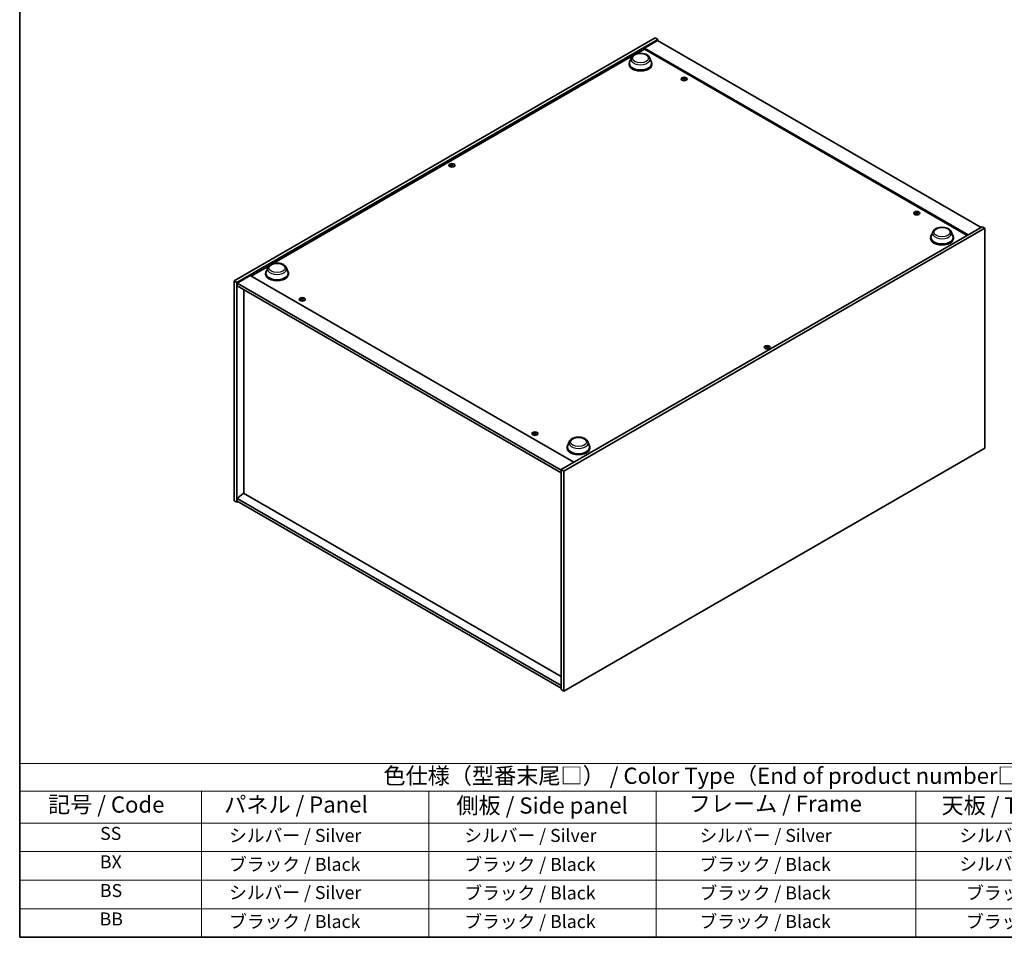
# Model space of a CAD drawing. Units: millimetres. Extents: x 0 to 12181, y 0 to 1967.
# Drawn here: x 0 to 758, y 0 to 707 of the extents above; entities that cross this region are included whole.
import ezdxf

# ---------------------------------------------------------------- set-up
doc = ezdxf.new("R2010")
doc.units = ezdxf.units.MM
doc.header["$LTSCALE"] = 5
for name, color, linetype, lineweight in [('Border (ISO)', 7, 'Continuous', 35), ('Symbol (ISO)', 7, 'Continuous', 18), ('Visible (ISO)', 7, 'Continuous', 35), ('Visible Narrow (ISO)', 7, 'Continuous', 25)]:
    doc.layers.add(name, color=color, linetype=linetype, lineweight=lineweight)
doc.styles.add('Note Text (TK)', font='MS PGothic.ttf')
doc.styles.add('Note Text (TK2)', font='MS PGothic.ttf')

# ---------------------------------------------------------------- blocks, each defined once
blk = doc.blocks.new('図面枠 tk図枠')
at = {"layer": 'Border (ISO)'}
for p, q in [((14.5, 289), (14.5, 8)), ((14.5, 8), (405.5, 8))]:
    blk.add_line(p, q, dxfattribs=at)
blk = doc.blocks.new('テーブル1')
at = {"layer": 'Symbol (ISO)'}
for p, q in [((14.5, 34.78), (224.5, 34.78)), ((14.5, 34.78), (14.5, 30.5)), ((14.5, 30.5), (224.5, 30.5)), ((14.5, 30.5), (14.5, 25.6)), ((42.5, 30.5), (42.5, 25.6)), ((77.5, 30.5), (77.5, 25.6)), ((112.5, 30.5), (112.5, 25.6)), ((152.5, 30.5), (152.5, 25.6)), ((14.5, 25.6), (224.5, 25.6)), ((14.5, 25.6), (14.5, 8)), ((42.5, 25.6), (42.5, 8)), ((77.5, 25.6), (77.5, 8)), ((112.5, 25.6), (112.5, 8)), ((152.5, 25.6), (152.5, 8)), ((14.5, 21.2), (224.5, 21.2)), ((14.5, 16.8), (224.5, 16.8)), ((14.5, 12.4), (224.5, 12.4)), ((14.5, 8), (224.5, 8))]:
    blk.add_line(p, q, dxfattribs=at)
at = {"layer": 'Symbol (ISO)', "color": 7, "attachment_point": 7}
for s, insert, char_height, style in [('色仕様（型番末尾□） / Color Type（End of product number□）', (70.51, 30.86), 2.5, 'Note Text (TK)'), ('記号 / Code', (18.86, 26.43), 2.5, 'Note Text (TK)'), ('   パネル / Panel', (43.7, 26.43), 2.5, 'Note Text (TK)'), ('    側板 / Side panel', (78.7, 26.28), 2.5, 'Note Text (TK)'), ('     フレーム / Frame', (113.7, 26.56), 2.5, 'Note Text (TK)'), ('天板 / Top cover', (156.47, 26.28), 2.5, 'Note Text (TK)'), ('SS', (26.89, 22.38), 2, 'Note Text (TK2)'), ('     シルバー / Silver', (43.7, 22.07), 2, 'Note Text (TK2)'), ('       シルバー / Silver', (78.7, 22.07), 2, 'Note Text (TK2)'), ('         シルバー / Silver', (113.7, 22.07), 2, 'Note Text (TK2)'), ('シルバー / Silver', (159.2, 22.07), 2, 'Note Text (TK2)'), ('BX', (26.86, 18), 2, 'Note Text (TK2)'), ('     ブラック / Black', (43.7, 17.61), 2, 'Note Text (TK2)'), ('       ブラック / Black', (78.7, 17.61), 2, 'Note Text (TK2)'), ('         ブラック / Black ', (113.7, 17.61), 2, 'Note Text (TK2)'), ('シルバー / Silver', (159.2, 17.67), 2, 'Note Text (TK2)'), ('BS', (26.86, 13.58), 2, 'Note Text (TK2)'), ('     シルバー / Silver', (43.7, 13.27), 2, 'Note Text (TK2)'), ('       ブラック / Black', (78.7, 13.21), 2, 'Note Text (TK2)'), ('         ブラック / Black', (113.7, 13.21), 2, 'Note Text (TK2)'), ('ブラック / Black', (160.25, 13.21), 2, 'Note Text (TK2)'), ('BB', (26.81, 9.2), 2, 'Note Text (TK2)'), ('     ブラック / Black', (43.7, 8.81), 2, 'Note Text (TK2)'), ('       ブラック / Black', (78.7, 8.81), 2, 'Note Text (TK2)'), ('         ブラック / Black ', (113.7, 8.81), 2, 'Note Text (TK2)'), ('ブラック / Black', (160.25, 8.81), 2, 'Note Text (TK2)')]:
    blk.add_mtext(s, dxfattribs=dict(at, insert=insert, char_height=char_height, style=style))

msp = doc.modelspace()

# ---------------------------------------------------------------- linework, layer by layer
at = {"layer": 'Visible (ISO)'}
for p, q in [((165.153, 505.7369), (489.2436, 692.8507)), ((167.2154, 504.5462), (491.306, 691.66)), ((491.0113, 690.8095), (480.994, 685.0259)), ((489.2436, 692.8507), (491.306, 691.66)), ((491.0113, 690.8095), (740.2665, 546.9019)), ((491.306, 691.66), (491.306, 690.6394)), ((474.4626, 680.4045), (480.994, 684.1754)), ((730.2491, 541.1184), (480.994, 685.0259)), ((480.994, 685.0259), (480.994, 684.1754)), ((480.994, 684.1754), (729.5126, 540.6932)), ((194.5662, 518.8063), (471.9545, 678.9565)), ((470.8644, 677.3741), (469.6597, 674.1699)), ((485.231, 677.3741), (486.4357, 674.1699)), ((469.2977, 673.1187), (469.2977, 672.4383)), ((486.7977, 673.1187), (486.7977, 672.4383)), ((511.3569, 661.7801), (511.3929, 661.444)), ((511.9138, 661.4463), (511.8438, 660.7938)), ((332.4329, 595.1049), (332.4738, 594.7246)), ((333.1595, 595.1049), (333.1186, 594.7246)), ((690.4906, 558.3572), (690.5267, 558.0211)), ((691.0475, 558.0234), (690.9775, 557.3709)), ((741.1504, 547.4122), (417.0598, 360.2984)), ((743.2128, 546.2215), (419.1222, 359.1077)), ((743.2128, 546.2215), (741.1504, 547.4122)), ((743.2128, 376.7985), (743.2128, 546.2215)), ((701.4644, 539.0772), (701.4644, 538.3968)), ((703.0312, 543.3326), (701.8265, 540.1284)), ((717.3977, 543.3326), (718.6024, 540.1284)), ((718.9644, 539.0772), (718.9644, 538.3968)), ((178.2639, 509.3941), (192.0581, 517.3582)), ((190.968, 515.7758), (189.7633, 512.5717)), ((205.3346, 515.7758), (206.5393, 512.5717)), ((177.5273, 509.8194), (167.51, 504.0359)), ((177.5273, 509.8194), (426.7825, 365.9119)), ((189.4013, 511.5204), (189.4013, 510.84)), ((206.9013, 511.5204), (206.9013, 510.84)), ((165.153, 505.7369), (167.2154, 504.5462)), ((165.153, 336.3139), (165.153, 505.7369)), ((167.2154, 335.1231), (167.2154, 504.5462)), ((167.51, 504.0359), (167.51, 501.9946)), ((417.0598, 359.9582), (167.51, 504.0359)), ((167.51, 501.9946), (417.0598, 357.917)), ((172.4892, 499.1199), (172.4892, 342.2165)), ((217.3183, 492.0168), (217.3544, 491.6808)), ((217.8753, 491.6831), (217.8052, 491.0306)), ((575.2063, 454.9396), (575.2471, 454.5593)), ((575.9328, 454.9396), (575.892, 454.5593)), ((396.452, 388.5939), (396.4881, 388.2579)), ((397.009, 388.2602), (396.9389, 387.6077)), ((423.1347, 381.7343), (421.93, 378.5301)), ((437.5013, 381.7343), (438.706, 378.5301)), ((419.1222, 189.6847), (743.2128, 376.7985)), ((421.568, 377.4789), (421.568, 376.7985)), ((439.068, 377.4789), (439.068, 376.7985)), ((419.1222, 359.1077), (417.0598, 360.2984)), ((417.0598, 360.2984), (417.0598, 190.8754)), ((419.1222, 359.1077), (419.1222, 189.6847)), ((172.4597, 342.2335), (167.51, 338.0149)), ((417.0598, 201.0136), (172.4597, 342.2335)), ((165.153, 336.3139), (167.2154, 335.1231)), ((168.0992, 335.6334), (167.2154, 335.1231)), ((417.0598, 193.9373), (167.51, 338.0149)), ((167.51, 338.0149), (167.51, 335.9737)), ((167.51, 335.9737), (417.0598, 191.896)), ((419.1222, 189.6847), (417.0598, 190.8754))]:
    msp.add_line(p, q, dxfattribs=at)
for centre, major_axis, ratio, start_param, end_param in [((478.0477, 673.1187), (8.75, 0), 0.57735027, 2.73234536, 6.6924326), ((478.0477, 673.1187), (8.5833, 0), 0.57735027, 2.92783652, 6.49694144), ((478.0477, 672.4383), (8.75, 0), 0.57735027, 3.14159265, 6.28318531), ((511.6998, 656.8147), (-5.1901, -2.3628), 0.84310391, 4.43225305, 4.5840903), ((511.6353, 661.5054), (-1.25, 0), 0.57735027, 0.0673416, 0.36799665), ((511.5753, 657.1397), (5.4197, 1.7741), 0.74523934, 1.37930905, 1.5311463), ((511.6353, 661.5054), (1.25, 0), 0.57735027, 1.63813793, 1.93879297), ((511.9173, 657.0115), (1.0966, -5.5962), 0.11905855, 2.57167163, 2.72350888), ((511.9163, 657.0141), (1.1494, -5.5856), 0.13160172, 2.28457966, 2.43641691), ((511.3543, 656.9397), (-0.337, 5.6927), 0.2322405, 5.73698063, 5.88881789), ((511.6353, 661.5054), (-1.25, 0), 0.57735027, 1.63813793, 1.93879297), ((511.3533, 656.9422), (-0.2841, 5.6956), 0.21969733, 5.45316921, 5.60500646), ((511.6953, 656.8141), (-5.2537, -2.2179), 0.84587812, 4.1697715, 4.32160876), ((511.5708, 657.1391), (5.378, 1.8967), 0.74246513, 1.07650874, 1.22834599), ((511.6353, 661.5054), (1.25, 0), 0.57735027, 0.0673416, 0.36799665), ((332.7962, 594.995), (1.25, 0), 0.57735027, 2.20586697, 2.50652201), ((333.0017, 590.5832), (3.1694, -4.7408), 0.5202741, 2.38677972, 2.53861697), ((333.0017, 590.3497), (-2.4175, -5.1649), 0.62091288, 3.94220654, 4.09404379), ((332.7962, 594.995), (-1.25, 0), 0.57735027, 0.63507064, 0.93572569), ((332.594, 590.3478), (-2.4873, 5.1316), 0.62999659, 5.60815879, 5.75999604), ((332.594, 590.5851), (3.2335, 4.6973), 0.52935781, 0.89601307, 1.04785032), ((332.9984, 590.3478), (-2.4873, -5.1316), 0.62999659, 3.66478192, 3.81661917), ((332.9984, 590.5851), (3.2335, -4.6973), 0.52935781, 2.09374233, 2.24557958), ((332.5908, 590.5832), (3.1694, 4.7408), 0.5202741, 0.60297568, 0.75481293), ((332.5908, 590.3497), (-2.4175, 5.1649), 0.62091288, 5.33073417, 5.48257142), ((332.7962, 594.995), (1.25, 0), 0.57735027, 0.63507064, 0.93572569), ((332.7962, 594.995), (-1.25, 0), 0.57735027, 2.20586697, 2.50652201), ((690.8335, 553.3918), (-5.1901, -2.3628), 0.84310391, 4.43225305, 4.5840903), ((690.769, 558.0825), (-1.25, 0), 0.57735027, 0.0673416, 0.36799665), ((690.709, 553.7168), (5.4197, 1.7741), 0.74523934, 1.37930905, 1.5311463), ((690.769, 558.0825), (1.25, 0), 0.57735027, 1.63813793, 1.93879297), ((691.051, 553.5886), (1.0966, -5.5962), 0.11905855, 2.57167163, 2.72350888), ((691.05, 553.5912), (1.1494, -5.5856), 0.13160172, 2.28457966, 2.43641691), ((690.488, 553.5168), (-0.337, 5.6927), 0.2322405, 5.73698063, 5.88881789), ((690.769, 558.0825), (-1.25, 0), 0.57735027, 1.63813793, 1.93879297), ((690.4871, 553.5193), (-0.2841, 5.6956), 0.21969733, 5.45316921, 5.60500646), ((690.829, 553.3912), (-5.2537, -2.2179), 0.84587812, 4.1697715, 4.32160876), ((690.7045, 553.7162), (5.378, 1.8967), 0.74246513, 1.07650874, 1.22834599), ((690.769, 558.0825), (1.25, 0), 0.57735027, 0.0673416, 0.36799665), ((710.2144, 539.0772), (8.75, 0), 0.57735027, 2.73234536, 6.6924326), ((710.2144, 539.0772), (8.5833, 0), 0.57735027, 2.92783652, 6.49694144), ((710.2144, 538.3968), (8.75, 0), 0.57735027, 3.14159265, 6.28318531), ((198.1513, 511.5204), (8.75, 0), 0.57735027, 2.73234536, 6.6924326), ((198.1513, 511.5204), (8.5833, 0), 0.57735027, 2.92783652, 6.49694144), ((198.1513, 510.84), (8.75, 0), 0.57735027, 3.14159265, 6.28318531), ((217.6612, 487.0514), (-5.1901, -2.3628), 0.84310391, 4.43225305, 4.5840903), ((217.5967, 491.7422), (-1.25, 0), 0.57735027, 0.0673416, 0.36799665), ((217.5367, 487.3764), (5.4197, 1.7741), 0.74523934, 1.37930905, 1.5311463), ((217.5967, 491.7422), (1.25, 0), 0.57735027, 1.63813793, 1.93879297), ((217.8787, 487.2483), (1.0966, -5.5962), 0.11905855, 2.57167163, 2.72350888), ((217.8777, 487.2509), (1.1494, -5.5856), 0.13160172, 2.28457966, 2.43641691), ((217.3157, 487.1764), (-0.337, 5.6927), 0.2322405, 5.73698063, 5.88881789), ((217.5967, 491.7422), (-1.25, 0), 0.57735027, 1.63813793, 1.93879297), ((217.3148, 487.179), (-0.2841, 5.6956), 0.21969733, 5.45316921, 5.60500646), ((217.6568, 487.0508), (-5.2537, -2.2179), 0.84587812, 4.1697715, 4.32160876), ((217.5322, 487.3759), (5.378, 1.8967), 0.74246513, 1.07650874, 1.22834599), ((217.5967, 491.7422), (1.25, 0), 0.57735027, 0.0673416, 0.36799665), ((575.5695, 454.8297), (1.25, 0), 0.57735027, 2.20586697, 2.50652201), ((575.775, 450.4179), (3.1694, -4.7408), 0.5202741, 2.38677972, 2.53861697), ((575.3673, 450.1826), (-2.4873, 5.1316), 0.62999659, 5.60815879, 5.75999604), ((575.7718, 450.1826), (-2.4873, -5.1316), 0.62999659, 3.66478192, 3.81661917), ((575.3641, 450.4179), (3.1694, 4.7408), 0.5202741, 0.60297568, 0.75481293), ((575.5695, 454.8297), (1.25, 0), 0.57735027, 0.63507064, 0.93572569), ((575.775, 450.1844), (-2.4175, -5.1649), 0.62091288, 3.94220654, 4.09404379), ((575.5695, 454.8297), (-1.25, 0), 0.57735027, 0.63507064, 0.93572569), ((575.3673, 450.4198), (3.2335, 4.6973), 0.52935781, 0.89601307, 1.04785032), ((575.7718, 450.4198), (3.2335, -4.6973), 0.52935781, 2.09374233, 2.24557958), ((575.3641, 450.1844), (-2.4175, 5.1649), 0.62091288, 5.33073417, 5.48257142), ((575.5695, 454.8297), (-1.25, 0), 0.57735027, 2.20586697, 2.50652201), ((396.7949, 383.6285), (-5.1901, -2.3628), 0.84310391, 4.43225305, 4.5840903), ((396.7304, 388.3193), (-1.25, 0), 0.57735027, 0.0673416, 0.36799665), ((396.6704, 383.9535), (5.4197, 1.7741), 0.74523934, 1.37930905, 1.5311463), ((396.7304, 388.3193), (1.25, 0), 0.57735027, 1.63813793, 1.93879297), ((397.0124, 383.8254), (1.0966, -5.5962), 0.11905855, 2.57167163, 2.72350888), ((397.0114, 383.828), (1.1494, -5.5856), 0.13160172, 2.28457966, 2.43641691), ((396.4495, 383.7535), (-0.337, 5.6927), 0.2322405, 5.73698063, 5.88881789), ((396.7304, 388.3193), (-1.25, 0), 0.57735027, 1.63813793, 1.93879297), ((396.4485, 383.7561), (-0.2841, 5.6956), 0.21969733, 5.45316921, 5.60500646), ((396.7905, 383.6279), (-5.2537, -2.2179), 0.84587812, 4.1697715, 4.32160876), ((396.666, 383.953), (5.378, 1.8967), 0.74246513, 1.07650874, 1.22834599), ((396.7304, 388.3193), (1.25, 0), 0.57735027, 0.0673416, 0.36799665), ((430.318, 377.4789), (8.75, 0), 0.57735027, 2.73234536, 6.6924326), ((430.318, 377.4789), (8.5833, 0), 0.57735027, 2.92783652, 6.49694144), ((430.318, 376.7985), (8.75, 0), 0.57735027, 3.14159265, 6.28318531)]:
    msp.add_ellipse(centre, major_axis=major_axis, ratio=ratio, start_param=start_param, end_param=end_param, dxfattribs=at)
for centre, major_axis in [((511.6353, 661.2115), (-2.3333, 0)), ((332.7962, 594.701), (2.3333, 0)), ((690.769, 557.7886), (-2.3333, 0)), ((217.5967, 491.4482), (-2.3333, 0)), ((575.5695, 454.5358), (2.3333, 0)), ((396.7304, 388.0253), (-2.3333, 0))]:
    msp.add_ellipse(centre, major_axis=major_axis, ratio=0.57735027, dxfattribs=at)
for points, knots in [([(470.8644, 677.3741), (471.0415, 677.845), (471.3165, 678.2744), (472.0633, 679.1052), (472.5631, 679.4878), (473.7434, 680.1555), (474.4385, 680.4277), (475.9179, 680.8168), (476.7021, 680.9334), (478.281, 681.0069), (479.0752, 680.9651), (480.6106, 680.7262), (481.3514, 680.5287), (482.7176, 679.9794), (483.3424, 679.6264), (484.3815, 678.7743), (484.8053, 678.2776), (485.1406, 677.5973), (485.1886, 677.4868), (485.231, 677.3741)], [3.57311302, 3.57311302, 3.57311302, 3.57311302, 3.83810472, 3.83810472, 4.15494694, 4.15494694, 4.50271553, 4.50271553, 4.84973049, 4.84973049, 5.19345962, 5.19345962, 5.53846293, 5.53846293, 5.88748673, 5.88748673, 6.2237566, 6.2237566, 6.28719341, 6.28719341, 6.28719341, 6.28719341]), ([(511.3535, 661.7937), (511.3579, 661.7824), (511.3584, 661.7696), (511.3498, 661.7443), (511.3406, 661.7318), (511.3165, 661.7103), (511.3, 661.6999), (511.2621, 661.6834), (511.2411, 661.6772), (511.2203, 661.6732)], [0, 0, 0, 0, 0.0079681043, 0.0079681043, 0.0159362086, 0.0159362086, 0.0239050461, 0.0239050461, 0.0315396273, 0.0315396273, 0.0315396273, 0.0315396273]), ([(511.3087, 661.4425), (511.3304, 661.4462), (511.3544, 661.4475), (511.4005, 661.4439), (511.4227, 661.4389), (511.4599, 661.425), (511.4773, 661.4151), (511.5035, 661.3919), (511.5126, 661.3787), (511.5175, 661.3656)], [0, 0, 0, 0, 0.0079681043, 0.0079681043, 0.0159362086, 0.0159362086, 0.0239050461, 0.0239050461, 0.0315396273, 0.0315396273, 0.0315396273, 0.0315396273]), ([(511.9618, 661.7679), (511.9402, 661.7665), (511.9162, 661.7672), (511.87, 661.7736), (511.8478, 661.7792), (511.8107, 661.7931), (511.7933, 661.8023), (511.7671, 661.8228), (511.758, 661.8339), (511.7531, 661.8447)], [0, 0, 0, 0, 0.0079679566, 0.0079679566, 0.0159359132, 0.0159359132, 0.0239048984, 0.0239048984, 0.0315396272, 0.0315396272, 0.0315396272, 0.0315396272]), ([(511.9171, 661.4166), (511.9126, 661.4303), (511.9121, 661.4452), (511.9208, 661.4732), (511.93, 661.4864), (511.9541, 661.5078), (511.9706, 661.5175), (512.0085, 661.5312), (512.0295, 661.5355), (512.0502, 661.5371)], [0, 0, 0, 0, 0.0079679566, 0.0079679566, 0.0159359132, 0.0159359132, 0.0239048984, 0.0239048984, 0.0315396272, 0.0315396272, 0.0315396272, 0.0315396272]), ([(332.383, 595.1662), (332.3984, 595.1582), (332.4117, 595.1477), (332.4292, 595.1239), (332.4334, 595.1106), (332.4331, 595.085), (332.4285, 595.071), (332.4107, 595.0452), (332.3978, 595.0332), (332.383, 595.0233)], [0, 0, 0, 0, 0.0079679566, 0.0079679566, 0.0159359132, 0.0159359132, 0.0239048984, 0.0239048984, 0.0315396272, 0.0315396272, 0.0315396272, 0.0315396272]), ([(332.92, 595.3333), (332.9042, 595.3256), (332.8842, 595.3189), (332.8406, 595.3102), (332.8169, 595.3081), (332.7727, 595.3082), (332.7491, 595.3105), (332.7067, 595.3194), (332.6877, 595.3259), (332.6724, 595.3333)], [0, 0, 0, 0, 0.0079681043, 0.0079681043, 0.0159362086, 0.0159362086, 0.0239050461, 0.0239050461, 0.0315396273, 0.0315396273, 0.0315396273, 0.0315396273]), ([(332.6724, 594.8562), (332.6882, 594.8662), (332.7082, 594.875), (332.7518, 594.8864), (332.7755, 594.8892), (332.8197, 594.889), (332.8433, 594.886), (332.8857, 594.8743), (332.9047, 594.8659), (332.92, 594.8562)], [0, 0, 0, 0, 0.0079679566, 0.0079679566, 0.0159359132, 0.0159359132, 0.0239048984, 0.0239048984, 0.0315396272, 0.0315396272, 0.0315396272, 0.0315396272]), ([(333.2094, 595.0233), (333.194, 595.0336), (333.1807, 595.0461), (333.1632, 595.0727), (333.159, 595.0866), (333.1593, 595.1122), (333.1639, 595.1254), (333.1817, 595.1485), (333.1946, 595.1585), (333.2094, 595.1662)], [0, 0, 0, 0, 0.0079681043, 0.0079681043, 0.0159362086, 0.0159362086, 0.0239050461, 0.0239050461, 0.0315396273, 0.0315396273, 0.0315396273, 0.0315396273]), ([(690.4872, 558.3708), (690.4917, 558.3595), (690.4922, 558.3467), (690.4835, 558.3214), (690.4743, 558.3089), (690.4502, 558.2874), (690.4337, 558.277), (690.3958, 558.2605), (690.3748, 558.2543), (690.3541, 558.2503)], [0, 0, 0, 0, 0.0079681043, 0.0079681043, 0.0159362086, 0.0159362086, 0.0239050461, 0.0239050461, 0.0315396273, 0.0315396273, 0.0315396273, 0.0315396273]), ([(690.4425, 558.0196), (690.4641, 558.0233), (690.4881, 558.0246), (690.5343, 558.021), (690.5565, 558.016), (690.5936, 558.0021), (690.611, 557.9922), (690.6372, 557.969), (690.6463, 557.9558), (690.6512, 557.9427)], [0, 0, 0, 0, 0.0079681043, 0.0079681043, 0.0159362086, 0.0159362086, 0.0239050461, 0.0239050461, 0.0315396273, 0.0315396273, 0.0315396273, 0.0315396273]), ([(691.0956, 558.345), (691.0739, 558.3436), (691.0499, 558.3443), (691.0038, 558.3507), (690.9816, 558.3563), (690.9444, 558.3702), (690.927, 558.3794), (690.9008, 558.3999), (690.8917, 558.411), (690.8868, 558.4218)], [0, 0, 0, 0, 0.0079679566, 0.0079679566, 0.0159359132, 0.0159359132, 0.0239048984, 0.0239048984, 0.0315396272, 0.0315396272, 0.0315396272, 0.0315396272]), ([(691.0508, 557.9937), (691.0464, 558.0074), (691.0459, 558.0223), (691.0545, 558.0503), (691.0637, 558.0635), (691.0878, 558.0849), (691.1043, 558.0946), (691.1422, 558.1083), (691.1632, 558.1126), (691.184, 558.1142)], [0, 0, 0, 0, 0.0079679566, 0.0079679566, 0.0159359132, 0.0159359132, 0.0239048984, 0.0239048984, 0.0315396272, 0.0315396272, 0.0315396272, 0.0315396272]), ([(703.0312, 543.3326), (703.2082, 543.8035), (703.4832, 544.2329), (704.2301, 545.0637), (704.7298, 545.4462), (705.9101, 546.114), (706.6052, 546.3862), (708.0846, 546.7752), (708.8688, 546.8919), (710.4477, 546.9654), (711.2419, 546.9236), (712.7774, 546.6846), (713.5181, 546.4872), (714.8843, 545.9379), (715.5091, 545.5849), (716.5483, 544.7327), (716.9721, 544.2361), (717.3073, 543.5558), (717.3554, 543.4453), (717.3977, 543.3326)], [2.4462434, 2.4462434, 2.4462434, 2.4462434, 2.7112351, 2.7112351, 3.02807732, 3.02807732, 3.37584591, 3.37584591, 3.72286087, 3.72286087, 4.06659, 4.06659, 4.41159331, 4.41159331, 4.76061711, 4.76061711, 5.09688697, 5.09688697, 5.16032379, 5.16032379, 5.16032379, 5.16032379]), ([(190.968, 515.7758), (191.145, 516.2467), (191.4201, 516.6762), (192.1669, 517.5069), (192.6667, 517.8895), (193.847, 518.5572), (194.5421, 518.8294), (196.0215, 519.2185), (196.8056, 519.3351), (198.3846, 519.4086), (199.1788, 519.3668), (200.7142, 519.1279), (201.455, 518.9304), (202.8211, 518.3811), (203.4459, 518.0281), (204.4851, 517.176), (204.9089, 516.6794), (205.2441, 515.9991), (205.2922, 515.8885), (205.3346, 515.7758)], [1.58049798, 1.58049798, 1.58049798, 1.58049798, 1.84548968, 1.84548968, 2.1623319, 2.1623319, 2.51010049, 2.51010049, 2.85711545, 2.85711545, 3.20084459, 3.20084459, 3.54584789, 3.54584789, 3.89487169, 3.89487169, 4.23114156, 4.23114156, 4.29457837, 4.29457837, 4.29457837, 4.29457837]), ([(217.3149, 492.0305), (217.3194, 492.0192), (217.3199, 492.0063), (217.3112, 491.981), (217.302, 491.9685), (217.2779, 491.9471), (217.2614, 491.9367), (217.2236, 491.9202), (217.2025, 491.9139), (217.1818, 491.9099)], [0, 0, 0, 0, 0.0079681043, 0.0079681043, 0.0159362086, 0.0159362086, 0.0239050461, 0.0239050461, 0.0315396273, 0.0315396273, 0.0315396273, 0.0315396273]), ([(217.2702, 491.6792), (217.2918, 491.683), (217.3158, 491.6843), (217.362, 491.6807), (217.3842, 491.6757), (217.4213, 491.6617), (217.4387, 491.6518), (217.4649, 491.6286), (217.474, 491.6155), (217.4789, 491.6024)], [0, 0, 0, 0, 0.0079681043, 0.0079681043, 0.0159362086, 0.0159362086, 0.0239050461, 0.0239050461, 0.0315396273, 0.0315396273, 0.0315396273, 0.0315396273]), ([(217.9233, 492.0046), (217.9016, 492.0032), (217.8777, 492.004), (217.8315, 492.0104), (217.8093, 492.016), (217.7721, 492.0299), (217.7547, 492.039), (217.7285, 492.0595), (217.7194, 492.0707), (217.7145, 492.0815)], [0, 0, 0, 0, 0.0079679566, 0.0079679566, 0.0159359132, 0.0159359132, 0.0239048984, 0.0239048984, 0.0315396272, 0.0315396272, 0.0315396272, 0.0315396272]), ([(217.8785, 491.6534), (217.8741, 491.6671), (217.8736, 491.6819), (217.8823, 491.71), (217.8914, 491.7231), (217.9155, 491.7445), (217.9321, 491.7542), (217.9699, 491.768), (217.991, 491.7722), (218.0117, 491.7739)], [0, 0, 0, 0, 0.0079679566, 0.0079679566, 0.0159359132, 0.0159359132, 0.0239048984, 0.0239048984, 0.0315396272, 0.0315396272, 0.0315396272, 0.0315396272]), ([(575.1563, 455.0009), (575.1717, 454.993), (575.185, 454.9825), (575.2026, 454.9587), (575.2068, 454.9454), (575.2064, 454.9198), (575.2018, 454.9058), (575.184, 454.8799), (575.1712, 454.868), (575.1563, 454.858)], [0, 0, 0, 0, 0.0079679566, 0.0079679566, 0.0159359132, 0.0159359132, 0.0239048984, 0.0239048984, 0.0315396272, 0.0315396272, 0.0315396272, 0.0315396272]), ([(575.6933, 455.168), (575.6775, 455.1603), (575.6575, 455.1537), (575.6139, 455.1449), (575.5903, 455.1428), (575.546, 455.143), (575.5224, 455.1453), (575.48, 455.1542), (575.461, 455.1606), (575.4457, 455.168)], [0, 0, 0, 0, 0.0079681043, 0.0079681043, 0.0159362086, 0.0159362086, 0.0239050461, 0.0239050461, 0.0315396273, 0.0315396273, 0.0315396273, 0.0315396273]), ([(575.9827, 454.858), (575.9673, 454.8683), (575.954, 454.8809), (575.9365, 454.9074), (575.9323, 454.9214), (575.9326, 454.9469), (575.9372, 454.9602), (575.955, 454.9833), (575.9679, 454.9933), (575.9827, 455.0009)], [0, 0, 0, 0, 0.0079681043, 0.0079681043, 0.0159362086, 0.0159362086, 0.0239050461, 0.0239050461, 0.0315396273, 0.0315396273, 0.0315396273, 0.0315396273]), ([(575.4457, 454.6909), (575.4616, 454.701), (575.4815, 454.7097), (575.5251, 454.7212), (575.5488, 454.7239), (575.5931, 454.7237), (575.6166, 454.7207), (575.6591, 454.709), (575.6781, 454.7006), (575.6933, 454.6909)], [0, 0, 0, 0, 0.0079679566, 0.0079679566, 0.0159359132, 0.0159359132, 0.0239048984, 0.0239048984, 0.0315396272, 0.0315396272, 0.0315396272, 0.0315396272]), ([(396.4486, 388.6076), (396.4531, 388.5963), (396.4536, 388.5834), (396.4449, 388.5581), (396.4357, 388.5456), (396.4117, 388.5242), (396.3951, 388.5138), (396.3573, 388.4973), (396.3362, 388.491), (396.3155, 388.487)], [0, 0, 0, 0, 0.0079681043, 0.0079681043, 0.0159362086, 0.0159362086, 0.0239050461, 0.0239050461, 0.0315396273, 0.0315396273, 0.0315396273, 0.0315396273]), ([(396.4039, 388.2563), (396.4255, 388.2601), (396.4495, 388.2614), (396.4957, 388.2578), (396.5179, 388.2528), (396.555, 388.2388), (396.5724, 388.2289), (396.5986, 388.2057), (396.6077, 388.1926), (396.6126, 388.1795)], [0, 0, 0, 0, 0.0079681043, 0.0079681043, 0.0159362086, 0.0159362086, 0.0239050461, 0.0239050461, 0.0315396273, 0.0315396273, 0.0315396273, 0.0315396273]), ([(397.057, 388.5817), (397.0354, 388.5803), (397.0114, 388.5811), (396.9652, 388.5875), (396.943, 388.5931), (396.9059, 388.607), (396.8884, 388.6161), (396.8623, 388.6366), (396.8531, 388.6478), (396.8483, 388.6586)], [0, 0, 0, 0, 0.0079679566, 0.0079679566, 0.0159359132, 0.0159359132, 0.0239048984, 0.0239048984, 0.0315396272, 0.0315396272, 0.0315396272, 0.0315396272]), ([(397.0123, 388.2305), (397.0078, 388.2442), (397.0073, 388.259), (397.016, 388.2871), (397.0251, 388.3002), (397.0492, 388.3216), (397.0658, 388.3313), (397.1036, 388.3451), (397.1247, 388.3493), (397.1454, 388.351)], [0, 0, 0, 0, 0.0079679566, 0.0079679566, 0.0159359132, 0.0159359132, 0.0239048984, 0.0239048984, 0.0315396272, 0.0315396272, 0.0315396272, 0.0315396272]), ([(423.1347, 381.7343), (423.3118, 382.2052), (423.5868, 382.6346), (424.3336, 383.4654), (424.8334, 383.848), (426.0137, 384.5157), (426.7088, 384.7879), (428.1882, 385.177), (428.9724, 385.2936), (430.5513, 385.3671), (431.3455, 385.3253), (432.8809, 385.0864), (433.6217, 384.8889), (434.9879, 384.3396), (435.6126, 383.9866), (436.6518, 383.1344), (437.0756, 382.6378), (437.4109, 381.9575), (437.4589, 381.847), (437.5013, 381.7343)], [2.96658643, 2.96658643, 2.96658643, 2.96658643, 3.23157813, 3.23157813, 3.54842036, 3.54842036, 3.89618894, 3.89618894, 4.2432039, 4.2432039, 4.58693304, 4.58693304, 4.93193634, 4.93193634, 5.28096014, 5.28096014, 5.61723001, 5.61723001, 5.68066682, 5.68066682, 5.68066682, 5.68066682])]:
    msp.add_open_spline(points, degree=3, knots=knots, dxfattribs=at)
for points, weights in [([(510.5115, 661.2582), (510.453, 661.3524), (510.3881, 661.4568)], [1.0095962905, 1.00613643645, 1]), ([(511.5737, 661.2115), (511.565, 661.6052), (511.5512, 662.2255)], [1.00213791686, 1.02702428089, 1]), ([(512.8016, 661.765), (512.7478, 661.6573), (512.6987, 661.559)], [1, 1.00548709874, 1.00883409936]), ([(332.1342, 595.2861), (332.0967, 595.4226), (332.0547, 595.5759)], [1.01039402945, 1.00687859509, 1]), ([(333.5377, 595.5759), (333.4957, 595.4226), (333.4582, 595.2861)], [1, 1.00687859609, 1.01039403099]), ([(689.6452, 557.8353), (689.5867, 557.9295), (689.5218, 558.0339)], [1.0095962905, 1.00613643645, 1]), ([(690.7074, 557.7886), (690.6987, 558.1823), (690.6849, 558.8026)], [1.00213791686, 1.02702428089, 1]), ([(691.9353, 558.3421), (691.8815, 558.2344), (691.8324, 558.1361)], [1, 1.00548709874, 1.00883409936]), ([(216.4729, 491.4949), (216.4144, 491.5891), (216.3496, 491.6936)], [1.0095962905, 1.00613643645, 1]), ([(217.5351, 491.4482), (217.5264, 491.8419), (217.5126, 492.4622)], [1.00213791686, 1.02702428089, 1]), ([(218.763, 492.0018), (218.7092, 491.894), (218.6602, 491.7958)], [1, 1.00548709874, 1.00883409936]), ([(574.9075, 455.1208), (574.8701, 455.2573), (574.828, 455.4107)], [1.01039402945, 1.00687859509, 1]), ([(576.3111, 455.4107), (576.269, 455.2573), (576.2315, 455.1208)], [1, 1.00687859609, 1.01039403099]), ([(395.6066, 388.072), (395.5481, 388.1662), (395.4833, 388.2707)], [1.0095962905, 1.00613643645, 1]), ([(396.6689, 388.0253), (396.6601, 388.419), (396.6463, 389.0393)], [1.00213791686, 1.02702428089, 1]), ([(397.8968, 388.5789), (397.8429, 388.4711), (397.7939, 388.3729)], [1, 1.00548709874, 1.00883409936])]:
    msp.add_rational_spline(points, weights, degree=2, dxfattribs=at)
at = {"layer": 'Visible Narrow (ISO)'}
for p, q in [((511.2203, 661.6732), (511.2259, 661.4275)), ((511.7531, 661.8447), (511.6618, 660.9583)), ((511.9171, 661.4166), (511.8528, 660.7947)), ((511.9618, 661.7679), (511.9672, 661.5144)), ((332.383, 595.0233), (332.4082, 594.6789)), ((332.6724, 595.3333), (332.6364, 594.833)), ((332.92, 595.3333), (332.956, 594.833)), ((333.2094, 595.0233), (333.1842, 594.6789)), ((690.3541, 558.2503), (690.3596, 558.0046)), ((690.8868, 558.4218), (690.7955, 557.5354)), ((691.0508, 557.9937), (690.9865, 557.3718)), ((691.0956, 558.345), (691.1009, 558.0915)), ((217.1818, 491.9099), (217.1873, 491.6643)), ((217.7145, 492.0815), (217.6232, 491.1951)), ((217.8785, 491.6534), (217.8142, 491.0315)), ((217.9233, 492.0046), (217.9286, 491.7511)), ((575.4457, 455.168), (575.4097, 454.6678)), ((575.6933, 455.168), (575.7293, 454.6678)), ((575.1563, 454.858), (575.1815, 454.5137)), ((575.9827, 454.858), (575.9575, 454.5137)), ((396.3155, 388.487), (396.321, 388.2414)), ((396.8483, 388.6586), (396.757, 387.7722)), ((397.0123, 388.2305), (396.9479, 387.6086)), ((397.057, 388.5817), (397.0623, 388.3282))]:
    msp.add_line(p, q, dxfattribs=at)
for centre in [(478.0477, 676.4738), (710.2144, 542.4323), (198.1513, 514.8756), (430.318, 380.834)]:
    msp.add_ellipse(centre, major_axis=(-7.3506, 0), ratio=0.57735027, start_param=6.06942917, end_param=9.63853409, dxfattribs=at)
for centre, major_axis in [((478.0477, 677.2012), (-6.1533, 0)), ((710.2144, 543.1597), (6.1533, 0)), ((198.1513, 515.6029), (6.1533, 0)), ((430.318, 381.5614), (-6.1533, 0))]:
    msp.add_ellipse(centre, major_axis=major_axis, ratio=0.57735027, dxfattribs=at)

# ---------------------------------------------------------------- block references
at = {"xscale": 5, "yscale": 5, "zscale": 5}
for name in ['図面枠 tk図枠', 'テーブル1']:
    msp.add_blockref(name, (-72.5, -40), dxfattribs=at)

doc.saveas('drawing.dxf')
